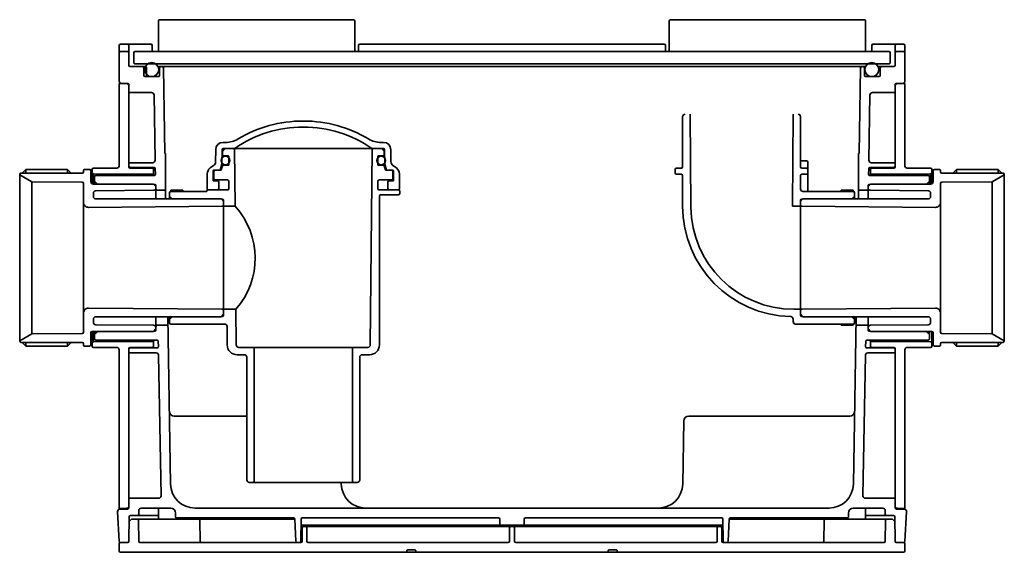
# Model space of a CAD drawing. Extents: x 1266 to 1951, y -338 to 156.
# Drawn here: x 1550 to 1951, y -338 to -121 of the extents above; entities that cross this region are included whole.
import ezdxf

# ---------------------------------------------------------------- set-up
doc = ezdxf.new("R2010")
doc.units = 0
doc.header["$LTSCALE"] = 0.1
doc.layers.get('0').update_dxf_attribs({"linetype": 'CONTINUOUS'})

msp = doc.modelspace()

# ---------------------------------------------------------------- linework, layer by layer
at = {"color": 7, "linetype": 'Continuous', "lineweight": 35}
for p, q in [((1606.78, -121.02), (1606.78, -133.52)), ((1686.28, -120.52), (1607.28, -120.52)), ((1686.78, -121.02), (1686.78, -133.52)), ((1814.78, -121.02), (1814.78, -133.52)), ((1894.28, -120.52), (1815.28, -120.52)), ((1894.78, -121.02), (1894.78, -133.52)), ((1590.78, -145.52), (1590.78, -131.02)), ((1591.28, -130.52), (1603.78, -130.52)), ((1594.78, -131.02), (1594.78, -139.12)), ((1604.28, -133.02), (1604.28, -131.02)), ((1688.28, -133.02), (1688.28, -131.02)), ((1688.78, -130.52), (1812.78, -130.52)), ((1813.28, -133.02), (1813.28, -131.02)), ((1897.28, -133.02), (1897.28, -131.02)), ((1910.28, -130.52), (1897.78, -130.52)), ((1906.78, -131.02), (1906.78, -139.12)), ((1910.78, -145.52), (1910.78, -131.02)), ((1594.28, -133.52), (1591.28, -133.52)), ((1596.78, -133.82), (1597.08, -133.52)), ((1596.78, -138.22), (1596.78, -133.82)), ((1597.08, -133.52), (1750.78, -133.52)), ((1904.48, -133.52), (1750.78, -133.52)), ((1904.48, -133.52), (1904.78, -133.82)), ((1904.78, -138.22), (1904.78, -133.82)), ((1907.28, -133.52), (1910.28, -133.52)), ((1595.28, -139.62), (1601.46, -139.62)), ((1596.78, -138.22), (1597.08, -138.52)), ((1597.08, -138.52), (1750.78, -138.52)), ((1600.78, -143.22), (1600.78, -140.12)), ((1601.88, -143.22), (1601.88, -140.12)), ((1606.59, -139.62), (1750.78, -139.62)), ((1607.28, -143.22), (1607.28, -140.12)), ((1608.78, -140.11), (1609.39, -175.02)), ((1904.48, -138.52), (1750.78, -138.52)), ((1894.76, -139.62), (1750.78, -139.62)), ((1892.77, -140.11), (1892.16, -175.02)), ((1894.28, -143.22), (1894.28, -140.12)), ((1906.28, -139.62), (1899.88, -139.62)), ((1900.78, -143.22), (1900.78, -140.12)), ((1904.78, -138.22), (1904.48, -138.52)), ((1601.28, -143.72), (1606.78, -143.72)), ((1900.28, -143.72), (1894.78, -143.72)), ((1590.78, -180.02), (1590.78, -146.52)), ((1590.78, -146.52), (1594.28, -146.52)), ((1594.78, -147.02), (1594.78, -180.52)), ((1906.78, -147.02), (1906.78, -180.52)), ((1910.78, -146.52), (1907.28, -146.52)), ((1910.78, -180.02), (1910.78, -146.52)), ((1603.98, -150.22), (1595.28, -150.22)), ((1605.44, -177.75), (1604.98, -151.2)), ((1896.11, -177.75), (1896.57, -151.2)), ((1897.57, -150.22), (1906.28, -150.22)), ((1820.28, -180.52), (1820.28, -160.02)), ((1823.28, -159.02), (1823.61, -196.88)), ((1865.28, -159.02), (1864.95, -196.52)), ((1868.28, -160.02), (1868.28, -180.52)), ((1665.91, -161.82), (1665.64, -161.82)), ((1665.92, -164.32), (1665.64, -164.32)), ((1634.1, -170.52), (1633.1, -170.52)), ((1697.46, -170.52), (1698.45, -170.52)), ((1609.66, -175.02), (1609.39, -175.02)), ((1609.66, -190.02), (1609.66, -175.02)), ((1630.1, -173.49), (1630.06, -178.32)), ((1632.68, -173.51), (1632.63, -179.32)), ((1632.88, -174.02), (1633.88, -173.02)), ((1632.88, -175.72), (1632.88, -174.02)), ((1633.18, -173.02), (1665.78, -173.02)), ((1635.18, -176.02), (1633.18, -176.02)), ((1635.48, -176.32), (1635.48, -179.52)), ((1637.98, -196.52), (1637.78, -173.51)), ((1698.38, -173.02), (1665.78, -173.02)), ((1693.08, -253.03), (1693.77, -173.51)), ((1696.08, -176.32), (1696.08, -179.52)), ((1696.38, -176.02), (1698.38, -176.02)), ((1697.68, -173.02), (1698.68, -174.02)), ((1698.68, -175.72), (1698.68, -174.02)), ((1698.88, -173.51), (1698.93, -179.32)), ((1701.45, -173.49), (1701.49, -178.32)), ((1892.16, -175.02), (1891.9, -175.02)), ((1891.9, -190.02), (1891.9, -175.02)), ((1595.28, -180.77), (1594.78, -180.27)), ((1595.28, -178.77), (1604.44, -178.77)), ((1629.25, -179.91), (1627.87, -180.93)), ((1631.88, -181.82), (1632.63, -179.32)), ((1632.81, -180.03), (1632.32, -181.67)), ((1635.18, -179.82), (1633.1, -179.82)), ((1696.38, -179.82), (1698.45, -179.82)), ((1698.74, -180.03), (1699.23, -181.67)), ((1699.68, -181.82), (1698.93, -179.32)), ((1702.31, -179.91), (1703.69, -180.93)), ((1868.28, -178.02), (1870.78, -178.02)), ((1871.28, -190.52), (1871.28, -178.52)), ((1906.28, -178.77), (1897.11, -178.77)), ((1906.28, -180.77), (1906.78, -180.27)), ((1550.28, -183.57), (1550.28, -183.67)), ((1550.28, -183.67), (1555.21, -186.52)), ((1550.28, -183.67), (1550.28, -251.37)), ((1575.78, -183.07), (1550.78, -183.07)), ((1551.28, -183.07), (1552.78, -181.57)), ((1552.78, -183.07), (1552.78, -181.57)), ((1569.78, -181.57), (1552.78, -181.57)), ((1569.78, -183.07), (1569.78, -181.57)), ((1569.78, -181.57), (1571.28, -183.07)), ((1576.28, -182.57), (1576.28, -181.77)), ((1578.78, -181.57), (1576.48, -181.57)), ((1579.28, -182.07), (1579.28, -186.52)), ((1579.78, -181.52), (1579.78, -187.38)), ((1580.28, -183.26), (1579.78, -182.75)), ((1589.78, -181.02), (1580.28, -181.02)), ((1604.27, -183.47), (1580.28, -183.26)), ((1580.28, -183.26), (1580.28, -187.52)), ((1605.04, -184.02), (1581.28, -184.02)), ((1595.28, -180.77), (1605, -180.77)), ((1595.28, -180.77), (1595.28, -181.02)), ((1595.28, -181.02), (1604.28, -181.02)), ((1604.78, -181.52), (1604.78, -184.02)), ((1605.54, -183.51), (1605.5, -181.26)), ((1626.65, -183.31), (1626.6, -189.31)), ((1629.03, -182.12), (1629.03, -185.92)), ((1629.28, -185.32), (1629.28, -182.32)), ((1629.33, -181.82), (1632.28, -181.82)), ((1702.23, -181.82), (1699.28, -181.82)), ((1702.28, -185.32), (1702.28, -182.32)), ((1702.53, -182.12), (1702.53, -185.92)), ((1704.9, -183.31), (1704.96, -189.31)), ((1817.28, -181.52), (1817.28, -183.02)), ((1817.78, -181.02), (1819.78, -181.02)), ((1819.78, -183.52), (1817.78, -183.52)), ((1820.28, -196.5), (1820.28, -184.02)), ((1868.28, -189.52), (1868.28, -184.02)), ((1868.78, -181.02), (1870.78, -181.02)), ((1868.78, -183.52), (1870.78, -183.52)), ((1896.01, -183.51), (1896.05, -181.26)), ((1896.51, -184.02), (1920.28, -184.02)), ((1906.28, -180.77), (1896.55, -180.77)), ((1896.78, -181.52), (1896.78, -184.02)), ((1906.28, -181.02), (1897.28, -181.02)), ((1897.28, -183.47), (1921.28, -183.26)), ((1906.28, -180.77), (1906.28, -181.02)), ((1911.78, -181.02), (1921.28, -181.02)), ((1921.28, -183.26), (1921.78, -182.75)), ((1921.28, -183.26), (1921.28, -187.52)), ((1921.78, -181.52), (1921.78, -187.38)), ((1922.28, -182.07), (1922.28, -186.52)), ((1922.78, -181.57), (1925.08, -181.57)), ((1925.28, -182.57), (1925.28, -181.77)), ((1925.78, -183.07), (1950.78, -183.07)), ((1931.78, -181.57), (1930.28, -183.07)), ((1931.78, -183.07), (1931.78, -181.57)), ((1931.78, -181.57), (1948.78, -181.57)), ((1951.28, -183.67), (1946.34, -186.52)), ((1948.78, -183.07), (1948.78, -181.57)), ((1950.28, -183.07), (1948.78, -181.57)), ((1951.28, -183.57), (1951.28, -183.67)), ((1951.28, -183.67), (1951.28, -251.37)), ((1555.21, -186.52), (1555.21, -248.52)), ((1555.21, -186.52), (1575.78, -186.7)), ((1576.28, -187.2), (1576.28, -217.52)), ((1580.28, -187.52), (1604.78, -187.52)), ((1580.78, -187.52), (1580.78, -184.52)), ((1580.78, -186.34), (1581.78, -187.35)), ((1581.78, -187.35), (1605.28, -187.64)), ((1581.78, -187.52), (1581.78, -187.35)), ((1604.78, -187.52), (1605.78, -188.52)), ((1605.78, -188.02), (1605.78, -193.52)), ((1629.28, -186.21), (1630.86, -186.21)), ((1629.78, -185.82), (1634.98, -185.82)), ((1631.33, -186.71), (1631.33, -189.31)), ((1635.48, -189.32), (1635.48, -186.32)), ((1696.08, -189.32), (1696.08, -186.32)), ((1701.78, -185.82), (1696.58, -185.82)), ((1700.23, -186.71), (1700.23, -189.31)), ((1702.28, -186.21), (1700.69, -186.21)), ((1896.78, -187.52), (1895.78, -188.52)), ((1895.78, -188.02), (1895.78, -193.52)), ((1919.78, -187.35), (1896.27, -187.64)), ((1921.28, -187.52), (1896.78, -187.52)), ((1920.78, -186.34), (1919.78, -187.35)), ((1919.78, -187.52), (1919.78, -187.35)), ((1920.78, -187.52), (1920.78, -184.52)), ((1925.28, -187.2), (1925.28, -217.52)), ((1946.34, -186.52), (1925.77, -186.7)), ((1946.34, -186.52), (1946.34, -248.52)), ((1580.28, -191.23), (1580.28, -192.52)), ((1604.79, -190.02), (1581.27, -190.23)), ((1606.28, -190.02), (1609.66, -190.02)), ((1609.66, -190.02), (1609.72, -193.52)), ((1611.28, -191.02), (1611.28, -193.52)), ((1612.28, -193.38), (1611.28, -192.37)), ((1611.78, -190.02), (1616.78, -190.02)), ((1611.78, -190.52), (1611.78, -190.02)), ((1626.53, -190.52), (1611.78, -190.52)), ((1616.78, -190.52), (1616.78, -190.02)), ((1626.53, -190.32), (1626.53, -190.52)), ((1627.03, -189.82), (1634.98, -189.82)), ((1700.73, -189.82), (1696.58, -189.82)), ((1696.78, -192.32), (1696.78, -253.02)), ((1704.53, -191.82), (1697.28, -191.82)), ((1704.53, -189.82), (1700.73, -189.82)), ((1705.03, -190.32), (1705.03, -191.32)), ((1869.28, -190.52), (1889.78, -190.52)), ((1884.78, -190.02), (1889.78, -190.02)), ((1884.78, -190.52), (1884.78, -190.02)), ((1889.28, -193.38), (1890.28, -192.37)), ((1889.78, -190.52), (1889.78, -190.02)), ((1890.28, -191.02), (1890.28, -193.52)), ((1891.9, -190.02), (1891.84, -193.52)), ((1895.28, -190.02), (1891.9, -190.02)), ((1896.77, -190.02), (1920.29, -190.23)), ((1921.28, -191.23), (1921.28, -192.52)), ((1581.28, -193.52), (1632.28, -193.52)), ((1612.28, -193.38), (1632.78, -193.61)), ((1612.28, -193.52), (1612.28, -193.38)), ((1632.28, -193.52), (1633.28, -194.52)), ((1633.28, -194.11), (1633.28, -240.92)), ((1869.28, -193.52), (1868.28, -194.52)), ((1868.28, -240.92), (1868.28, -194.11)), ((1868.77, -193.61), (1889.28, -193.38)), ((1920.28, -193.52), (1869.28, -193.52)), ((1889.28, -193.52), (1889.28, -193.38)), ((1578.29, -197), (1632.78, -196.52)), ((1633.28, -196.52), (1637.98, -196.52)), ((1868.28, -196.52), (1864.95, -196.52)), ((1923.26, -197), (1868.77, -196.52)), ((1576.28, -217.52), (1576.28, -247.84)), ((1925.28, -217.52), (1925.28, -247.84)), ((1578.29, -238.04), (1632.78, -238.51)), ((1633.28, -240.52), (1632.28, -241.52)), ((1633.28, -238.52), (1638.35, -238.52)), ((1638.47, -253.03), (1638.35, -238.52)), ((1868.28, -238.52), (1865.61, -238.52)), ((1868.28, -240.52), (1869.28, -241.52)), ((1923.26, -238.04), (1868.77, -238.51)), ((1580.28, -242.52), (1580.28, -243.8)), ((1581.28, -241.52), (1632.28, -241.52)), ((1605.78, -247.02), (1605.78, -241.52)), ((1610.56, -241.52), (1611.74, -309.69)), ((1611.28, -244.02), (1611.28, -241.52)), ((1612.28, -241.65), (1611.28, -242.67)), ((1633.78, -244.52), (1611.78, -244.52)), ((1612.28, -241.65), (1632.78, -241.42)), ((1612.28, -241.65), (1612.28, -241.52)), ((1865.28, -242.49), (1865.28, -243.52)), ((1866.28, -244.52), (1889.78, -244.52)), ((1889.28, -241.65), (1868.77, -241.42)), ((1920.28, -241.52), (1869.28, -241.52)), ((1884.78, -244.52), (1884.78, -245.02)), ((1889.28, -241.65), (1889.28, -241.52)), ((1890.28, -242.67), (1889.28, -241.65)), ((1889.78, -244.52), (1889.78, -245.02)), ((1891, -241.52), (1889.81, -309.69)), ((1890.28, -241.52), (1890.28, -244.02)), ((1895.78, -247.02), (1895.78, -241.52)), ((1921.28, -242.52), (1921.28, -243.8)), ((1555.21, -248.52), (1550.28, -251.37)), ((1555.21, -248.52), (1575.78, -248.34)), ((1579.28, -252.97), (1579.28, -248.02)), ((1604.78, -247.52), (1579.78, -247.52)), ((1579.78, -247.52), (1579.78, -253.52)), ((1580.28, -251.78), (1580.28, -247.52)), ((1580.78, -247.52), (1580.78, -250.52)), ((1580.78, -248.69), (1581.78, -247.68)), ((1581.27, -244.8), (1604.79, -245.01)), ((1605.28, -247.4), (1581.78, -247.68)), ((1581.78, -247.68), (1581.78, -247.52)), ((1605.78, -246.52), (1604.78, -247.52)), ((1606.28, -245.02), (1610.62, -245.02)), ((1634.78, -253.02), (1634.78, -245.52)), ((1884.78, -245.02), (1889.78, -245.02)), ((1890.93, -245.02), (1895.28, -245.02)), ((1895.78, -246.52), (1896.78, -247.52)), ((1896.27, -247.4), (1919.78, -247.68)), ((1920.29, -244.8), (1896.77, -245.01)), ((1896.78, -247.52), (1921.78, -247.52)), ((1919.78, -247.68), (1919.78, -247.52)), ((1920.78, -248.69), (1919.78, -247.68)), ((1920.78, -247.52), (1920.78, -250.52)), ((1921.78, -247.52), (1921.78, -253.52)), ((1922.28, -252.97), (1922.28, -248.02)), ((1946.34, -248.52), (1925.77, -248.34)), ((1946.34, -248.52), (1951.28, -251.37)), ((1550.28, -251.37), (1550.28, -251.47)), ((1550.78, -251.97), (1575.78, -251.97)), ((1551.28, -251.97), (1552.78, -253.47)), ((1552.78, -251.97), (1552.78, -253.47)), ((1569.78, -251.97), (1569.78, -253.47)), ((1569.78, -253.47), (1571.28, -251.97)), ((1576.28, -253.27), (1576.28, -252.47)), ((1580.28, -251.78), (1579.78, -252.28)), ((1604.27, -251.57), (1580.28, -251.78)), ((1606.33, -251.02), (1581.28, -251.02)), ((1604.78, -251.02), (1604.78, -253.52)), ((1606.77, -253.76), (1606.73, -251.51)), ((1894.78, -253.76), (1894.82, -251.51)), ((1895.22, -251.02), (1920.28, -251.02)), ((1896.78, -251.02), (1896.78, -253.52)), ((1897.28, -251.57), (1921.28, -251.78)), ((1921.28, -251.78), (1921.78, -252.28)), ((1925.28, -253.27), (1925.28, -252.47)), ((1950.78, -251.97), (1925.78, -251.97)), ((1931.78, -253.47), (1930.28, -251.97)), ((1931.78, -251.97), (1931.78, -253.47)), ((1948.78, -251.97), (1948.78, -253.47)), ((1950.28, -251.97), (1948.78, -253.47)), ((1951.28, -251.37), (1951.28, -251.47)), ((1569.78, -253.47), (1552.78, -253.47)), ((1578.78, -253.47), (1576.48, -253.47)), ((1589.78, -254.02), (1580.28, -254.02)), ((1590.78, -255.02), (1590.78, -319.61)), ((1595.28, -254.27), (1594.78, -254.77)), ((1594.78, -254.52), (1594.78, -316.02)), ((1595.28, -254.27), (1595.28, -254.02)), ((1604.28, -254.02), (1595.28, -254.02)), ((1595.28, -254.27), (1606.27, -254.27)), ((1595.28, -256.27), (1605.83, -256.27)), ((1665.78, -254.02), (1639.47, -254.02)), ((1645.78, -254.52), (1645.78, -308.52)), ((1665.78, -254.02), (1692.08, -254.02)), ((1685.78, -254.52), (1685.78, -308.52)), ((1906.28, -254.27), (1895.28, -254.27)), ((1906.28, -256.27), (1895.72, -256.27)), ((1897.28, -254.02), (1906.28, -254.02)), ((1906.28, -254.27), (1906.28, -254.02)), ((1906.28, -254.27), (1906.78, -254.77)), ((1906.78, -254.52), (1906.78, -319.38)), ((1910.78, -255.02), (1910.78, -319.61)), ((1911.78, -254.02), (1921.28, -254.02)), ((1922.78, -253.47), (1925.08, -253.47)), ((1931.78, -253.47), (1948.78, -253.47)), ((1607.83, -314.5), (1606.83, -257.25)), ((1638.78, -257.02), (1641.78, -257.02)), ((1642.78, -258.02), (1642.78, -308.02)), ((1688.78, -258.02), (1688.78, -308.02)), ((1692.78, -257.02), (1689.78, -257.02)), ((1893.72, -314.5), (1894.72, -257.25)), ((1613.23, -282.02), (1642.78, -282.02)), ((1820.74, -283.98), (1820.29, -309.69)), ((1888.33, -282.02), (1822.74, -282.02)), ((1643.78, -309.02), (1687.78, -309.02)), ((1681.25, -309.02), (1681.26, -309.69)), ((1594.78, -319.38), (1594.78, -316.02)), ((1595.28, -315.52), (1606.83, -315.52)), ((1906.28, -315.52), (1894.72, -315.52)), ((1593.79, -319.58), (1590.78, -319.61)), ((1591.11, -319.91), (1594.28, -319.88)), ((1598.78, -322.02), (1598.78, -320.52)), ((1599.78, -319.52), (1611.78, -319.52)), ((1606.78, -319.52), (1606.78, -324.02)), ((1750.78, -319.52), (1621.74, -319.52)), ((1750.78, -319.52), (1879.9, -319.52)), ((1901.78, -319.52), (1889.78, -319.52)), ((1894.78, -319.52), (1894.78, -324.02)), ((1902.78, -322.02), (1902.78, -320.52)), ((1910.44, -319.91), (1907.27, -319.88)), ((1907.77, -319.58), (1910.78, -319.61)), ((1590.75, -333.04), (1590.12, -320.96)), ((1594.78, -333.02), (1594.87, -323.01)), ((1595.86, -324.02), (1594.85, -325.02)), ((1595.37, -322.52), (1606.78, -322.52)), ((1595.86, -324.02), (1662.28, -324.02)), ((1598.77, -333.02), (1598.7, -324.51)), ((1613.78, -321.52), (1613.78, -323.02)), ((1614.28, -323.52), (1661.78, -323.52)), ((1623.77, -333.02), (1623.7, -324.51)), ((1662.75, -333.04), (1662.28, -323.99)), ((1664.78, -333.02), (1664.86, -324.01)), ((1743.28, -323.52), (1665.36, -323.52)), ((1743.28, -323.52), (1745.28, -323.52)), ((1745.78, -324.02), (1745.78, -326.02)), ((1755.78, -326.02), (1755.78, -324.02)), ((1756.28, -323.52), (1758.28, -323.52)), ((1758.28, -323.52), (1836.19, -323.52)), ((1836.77, -333.02), (1836.69, -324.01)), ((1838.8, -333.04), (1839.28, -323.99)), ((1905.69, -324.02), (1839.27, -324.02)), ((1839.77, -323.52), (1887.28, -323.52)), ((1877.78, -333.02), (1877.85, -324.51)), ((1887.78, -323.02), (1887.78, -321.52)), ((1906.18, -322.52), (1894.78, -322.52)), ((1902.78, -333.02), (1902.85, -324.51)), ((1905.69, -324.02), (1906.7, -325.02)), ((1906.68, -323.01), (1906.77, -333.02)), ((1910.8, -333.04), (1911.43, -320.96)), ((1664.84, -326.52), (1750.78, -326.52)), ((1665.28, -333.02), (1665.33, -327.51)), ((1750.78, -327.02), (1665.83, -327.02)), ((1667.27, -333.02), (1667.22, -327.51)), ((1749.78, -327.52), (1749.78, -333.02)), ((1750.78, -326.52), (1836.78, -326.52)), ((1750.78, -327.02), (1835.72, -327.02)), ((1751.78, -327.52), (1751.78, -333.02)), ((1834.28, -333.02), (1834.33, -327.51)), ((1836.27, -333.02), (1836.22, -327.51)), ((1590.78, -334.02), (1590.78, -337.02)), ((1594.28, -333.52), (1591.28, -333.52)), ((1664.78, -333.52), (1599.27, -333.52)), ((1667.77, -333.52), (1749.28, -333.52)), ((1707.97, -336.74), (1707.78, -337.52)), ((1711.29, -336.52), (1708.26, -336.52)), ((1711.58, -336.74), (1711.78, -337.52)), ((1833.78, -333.52), (1752.28, -333.52)), ((1789.97, -336.74), (1789.78, -337.52)), ((1790.26, -336.52), (1793.29, -336.52)), ((1793.58, -336.74), (1793.78, -337.52)), ((1836.77, -333.52), (1902.28, -333.52)), ((1907.27, -333.52), (1910.28, -333.52)), ((1910.78, -334.02), (1910.78, -337.02)), ((1750.78, -337.52), (1591.28, -337.52)), ((1750.78, -337.52), (1910.28, -337.52))]:
    msp.add_line(p, q, dxfattribs=at)
for centre, radius in [((1604.03, -140.87), 2.85), ((1897.32, -140.87), 2.85), ((1634.05, -177.92), 1.76), ((1697.5, -177.92), 1.76)]:
    msp.add_circle(centre, radius, dxfattribs=at)
for centre, radius, start, end in [((1607.28, -121.02), 0.5, 90, 180), ((1686.28, -121.02), 0.5, 0, 90), ((1815.28, -121.02), 0.5, 90, 180), ((1894.28, -121.02), 0.5, 0, 90), ((1591.28, -131.02), 0.5, 90, 180), ((1594.28, -131.02), 0.5, 0, 90), ((1603.78, -131.02), 0.5, 0, 90), ((1688.78, -131.02), 0.5, 90, 180), ((1812.78, -131.02), 0.5, 0, 90), ((1897.78, -131.02), 0.5, 90, 180), ((1907.28, -131.02), 0.5, 90, 180), ((1910.28, -131.02), 0.5, 0, 90), ((1591.28, -134.02), 0.5, 90, 180), ((1594.28, -134.02), 0.5, 0, 90), ((1604.78, -133.02), 0.5, 180, 270), ((1607.28, -133.02), 0.5, 180, 270), ((1686.28, -133.02), 0.5, 270, 0), ((1687.78, -133.02), 0.5, 270, 0), ((1813.78, -133.02), 0.5, 180, 270), ((1815.28, -133.02), 0.5, 180, 270), ((1894.28, -133.02), 0.5, 270, 0), ((1896.78, -133.02), 0.5, 270, 0), ((1907.28, -134.02), 0.5, 90, 180), ((1910.28, -134.02), 0.5, 0, 90), ((1595.28, -139.12), 0.5, 180, 270), ((1600.28, -140.12), 0.5, 0, 90), ((1601.38, -140.12), 0.5, 0, 90), ((1607.78, -140.12), 0.5, 90, 180), ((1608.28, -140.12), 0.5, 1, 90), ((1893.27, -140.12), 0.5, 90, 179), ((1893.78, -140.12), 0.5, 0, 90), ((1901.28, -140.12), 0.5, 90, 180), ((1906.28, -139.12), 0.5, 270, 0), ((1601.28, -143.22), 0.5, 180, 270), ((1602.38, -143.22), 0.5, 180, 270), ((1606.78, -143.22), 0.5, 270, 0), ((1894.78, -143.22), 0.5, 180, 270), ((1900.28, -143.22), 0.5, 270, 0), ((1591.78, -145.52), 1, 180, 270), ((1593.78, -147.52), 1, 0, 90), ((1594.28, -147.02), 0.5, 0, 90), ((1907.28, -147.02), 0.5, 90, 180), ((1907.78, -147.52), 1, 90, 180), ((1909.78, -145.52), 1, 270, 0), ((1595.28, -149.72), 0.5, 180, 270), ((1603.98, -151.22), 1, 1, 90), ((1897.57, -151.22), 1, 90, 179), ((1906.28, -149.72), 0.5, 270, 0), ((1821.28, -160.02), 1, 90, 180), ((1867.28, -160.02), 1, 0, 90), ((1665.49, -212.82), 48.5, 89.8317, 124.6693), ((1665.49, -212.82), 51, 89.8317, 120.9767), ((1666.06, -212.82), 51, 59.0233, 90.1683), ((1666.06, -212.82), 48.5, 55.3307, 90.1683), ((1633.1, -173.52), 3, 90, 179.5), ((1634.1, -160.52), 10, 270, 300.9767), ((1697.46, -160.52), 10, 239.0233, 270), ((1698.45, -173.52), 3, 0.5, 90), ((1633.18, -173.52), 0.5, 90, 179.5), ((1633.18, -175.72), 0.3, 180, 270), ((1635.18, -176.32), 0.3, 0, 90), ((1637.28, -173.52), 0.5, 0.5, 90), ((1637.62, -172.52), 0.5, 270, 304.6693), ((1693.93, -172.52), 0.5, 235.3307, 270), ((1694.27, -173.52), 0.5, 90, 179.5), ((1696.38, -176.32), 0.3, 90, 180), ((1698.38, -173.52), 0.5, 0.5, 90), ((1698.38, -175.72), 0.3, 270, 0), ((1589.78, -180.02), 1, 270, 0), ((1595.28, -179.27), 0.5, 90, 180), ((1604.44, -177.77), 1, 270, 1), ((1628.06, -178.3), 2, 306.4232, 359.5), ((1633.1, -180.12), 0.3, 90, 163.3008), ((1635.18, -179.52), 0.3, 270, 0), ((1696.38, -179.52), 0.3, 180, 270), ((1698.45, -180.12), 0.3, 16.6992, 90), ((1703.49, -178.3), 2, 180.5, 233.5768), ((1870.78, -178.52), 0.5, 0, 90), ((1897.11, -177.77), 1, 179, 270), ((1906.28, -179.27), 0.5, 0, 90), ((1911.78, -180.02), 1, 180, 270), ((1550.78, -183.57), 0.5, 90, 180), ((1575.78, -182.57), 0.5, 270, 0), ((1576.48, -181.77), 0.2, 90, 180), ((1578.78, -182.07), 0.5, 0, 90), ((1580.28, -181.52), 0.5, 90, 180), ((1581.28, -184.52), 0.5, 90, 180), ((1595.28, -180.52), 0.5, 180, 270), ((1604.28, -182.97), 0.5, 269.5, 0), ((1604.28, -181.52), 0.5, 0, 90), ((1605, -181.27), 0.5, 1, 90), ((1605.04, -183.52), 0.5, 270, 1), ((1629.65, -183.34), 3, 126.4232, 179.5), ((1629.33, -182.12), 0.3, 90, 180), ((1629.78, -182.32), 0.5, 90, 180), ((1632.13, -181.62), 0.2, 270, 343.3008), ((1699.43, -181.62), 0.2, 196.6992, 270), ((1701.78, -182.32), 0.5, 0, 90), ((1702.23, -182.12), 0.3, 0, 90), ((1701.9, -183.34), 3, 0.5, 53.5768), ((1817.78, -181.52), 0.5, 90, 180), ((1817.78, -183.02), 0.5, 180, 270), ((1819.78, -180.52), 0.5, 270, 0), ((1819.78, -184.02), 0.5, 0, 90), ((1868.78, -180.52), 0.5, 180, 270), ((1868.78, -184.02), 0.5, 90, 180), ((1870.78, -181.52), 0.5, 0, 90), ((1870.78, -183.02), 0.5, 270, 0), ((1896.51, -183.52), 0.5, 179, 270), ((1896.55, -181.27), 0.5, 90, 179), ((1897.28, -181.52), 0.5, 90, 180), ((1897.28, -182.97), 0.5, 180, 270.5), ((1906.28, -180.52), 0.5, 270, 0), ((1920.28, -184.52), 0.5, 0, 90), ((1921.28, -181.52), 0.5, 0, 90), ((1922.78, -182.07), 0.5, 90, 180), ((1925.08, -181.77), 0.2, 0, 90), ((1925.78, -182.57), 0.5, 180, 270), ((1950.78, -183.57), 0.5, 0, 90), ((1575.78, -187.2), 0.5, 0, 89.5), ((1580.28, -186.52), 1, 180, 270), ((1605.28, -188.14), 0.5, 0, 89.3125), ((1629.33, -185.92), 0.3, 180, 260.4059), ((1629.78, -185.32), 0.5, 180, 270), ((1630.83, -186.71), 0.5, 0, 90), ((1634.98, -186.32), 0.5, 0, 90), ((1696.58, -186.32), 0.5, 90, 180), ((1700.73, -186.71), 0.5, 90, 180), ((1701.78, -185.32), 0.5, 270, 0), ((1702.23, -185.92), 0.3, 279.5941, 0), ((1896.28, -188.14), 0.5, 90.6875, 180), ((1921.28, -186.52), 1, 270, 0), ((1925.78, -187.2), 0.5, 90.5, 180), ((1581.28, -191.23), 1, 90.5, 180), ((1604.78, -189.03), 1, 270.5, 0), ((1606.28, -189.52), 0.5, 180, 270), ((1611.78, -191.02), 0.5, 90, 180), ((1627.03, -190.32), 0.5, 90, 180), ((1627.1, -189.32), 0.5, 179.5, 270), ((1630.83, -189.31), 0.5, 270, 0), ((1634.98, -189.32), 0.5, 270, 0), ((1696.58, -189.32), 0.5, 180, 270), ((1697.28, -192.32), 0.5, 90, 180), ((1700.73, -189.31), 0.5, 180, 270), ((1704.46, -189.32), 0.5, 270, 0.5), ((1704.53, -190.32), 0.5, 0, 90), ((1704.53, -191.32), 0.5, 270, 0), ((1869.28, -189.52), 1, 180, 270), ((1889.78, -191.02), 0.5, 0, 90), ((1895.28, -189.52), 0.5, 270, 0), ((1896.78, -189.03), 1, 180, 269.5), ((1920.28, -191.23), 1, 0, 89.5), ((1578.28, -195), 2, 180, 270.5), ((1581.28, -192.52), 1, 180, 270), ((1632.78, -194.11), 0.5, 0, 89.3489), ((1632.78, -196.02), 0.5, 270.5, 0), ((1868.78, -194.11), 0.5, 90.6511, 180), ((1868.78, -196.02), 0.5, 180, 269.5), ((1920.28, -192.52), 1, 270, 0), ((1923.28, -195), 2, 269.5, 0), ((1614.73, -217.72), 31.47, 318.6391, 42.3609), ((1865.28, -196.5), 45, 180, 268.7543), ((1865.61, -196.52), 42, 180.5, 270), ((1578.28, -240.04), 2, 89.5, 180), ((1632.78, -239.01), 0.5, 0, 89.5), ((1868.78, -239.01), 0.5, 90.5, 180), ((1923.28, -240.04), 2, 0, 90.5), ((1581.28, -242.52), 1, 90, 180), ((1581.28, -243.8), 1, 180, 269.5), ((1611.78, -244.02), 0.5, 180, 270), ((1632.78, -240.92), 0.5, 270.6511, 0), ((1633.78, -245.52), 1, 0, 90), ((1864.28, -242.49), 1, 0, 88.7543), ((1866.28, -243.52), 1, 180, 270), ((1868.78, -240.92), 0.5, 180, 269.3489), ((1889.78, -244.02), 0.5, 270, 0), ((1920.28, -242.52), 1, 0, 90), ((1920.28, -243.8), 1, 270.5, 0), ((1575.78, -247.84), 0.5, 270.5, 0), ((1579.78, -248.02), 0.5, 90, 180), ((1604.78, -246.01), 1, 0, 89.5), ((1605.28, -246.9), 0.5, 270.6875, 0), ((1606.28, -245.52), 0.5, 90, 180), ((1895.28, -245.52), 0.5, 0, 90), ((1896.78, -246.01), 1, 90.5, 180), ((1896.28, -246.9), 0.5, 180, 269.3125), ((1921.78, -248.02), 0.5, 0, 90), ((1925.78, -247.84), 0.5, 180, 269.5), ((1550.78, -251.47), 0.5, 180, 270), ((1575.78, -252.47), 0.5, 0, 90), ((1581.28, -250.52), 0.5, 180, 270), ((1604.28, -252.07), 0.5, 0, 90.5), ((1606.23, -251.52), 0.5, 1, 90), ((1895.32, -251.52), 0.5, 90, 179), ((1897.28, -252.07), 0.5, 89.5, 180), ((1920.28, -250.52), 0.5, 270, 0), ((1925.78, -252.47), 0.5, 90, 180), ((1950.78, -251.47), 0.5, 270, 0), ((1576.48, -253.27), 0.2, 180, 270), ((1578.78, -252.97), 0.5, 270, 0), ((1580.28, -253.52), 0.5, 180, 270), ((1589.78, -255.02), 1, 0, 90), ((1595.28, -254.52), 0.5, 90, 180), ((1595.28, -255.77), 0.5, 180, 270), ((1604.28, -253.52), 0.5, 270, 0), ((1605.83, -257.27), 1, 1, 90), ((1606.27, -253.77), 0.5, 270, 1), ((1638.78, -253.02), 4, 180, 270), ((1639.47, -253.02), 1, 180.5, 270), ((1645.28, -254.52), 0.5, 0, 90), ((1686.28, -254.52), 0.5, 90, 180), ((1692.08, -253.02), 1, 270, 359.5), ((1692.78, -253.02), 4, 270, 0), ((1895.72, -257.27), 1, 90, 179), ((1895.28, -253.77), 0.5, 179, 270), ((1897.28, -253.52), 0.5, 180, 270), ((1906.28, -254.52), 0.5, 0, 90), ((1906.28, -255.77), 0.5, 270, 0), ((1911.78, -255.02), 1, 90, 180), ((1921.28, -253.52), 0.5, 270, 0), ((1922.78, -252.97), 0.5, 180, 270), ((1925.08, -253.27), 0.2, 270, 0), ((1641.78, -258.02), 1, 0, 90), ((1689.78, -258.02), 1, 90, 180), ((1613.23, -280.02), 2, 181, 270), ((1888.33, -280.02), 2, 270, 359), ((1822.74, -284.02), 2, 90, 179), ((1643.78, -308.02), 1, 180, 270), ((1645.28, -308.52), 0.5, 270, 0), ((1686.28, -308.52), 0.5, 180, 270), ((1687.78, -308.02), 1, 270, 0), ((1621.74, -309.52), 10, 181, 270), ((1691.26, -309.52), 10, 181, 270), ((1810.29, -309.52), 10, 270, 359), ((1879.81, -309.52), 10, 270, 359), ((1595.28, -316.02), 0.5, 90, 180), ((1606.83, -314.52), 1, 270, 1), ((1894.72, -314.52), 1, 179, 270), ((1906.28, -316.02), 0.5, 0, 90), ((1591.12, -320.91), 1, 90.5, 183), ((1593.78, -318.58), 1, 270.5, 0), ((1594.28, -319.38), 0.5, 270.5, 0), ((1599.78, -320.52), 1, 90, 180), ((1611.78, -321.52), 2, 0, 90), ((1889.78, -321.52), 2, 90, 180), ((1901.78, -320.52), 1, 0, 90), ((1907.78, -318.58), 1, 180, 269.5), ((1907.28, -319.38), 0.5, 180, 269.5), ((1910.44, -320.91), 1, 357, 89.5), ((1595.37, -323.02), 0.5, 90, 179.5), ((1598.2, -324.52), 0.5, 0.5, 90), ((1598.28, -322.02), 0.5, 270, 0), ((1614.28, -323.02), 0.5, 180, 270), ((1623.2, -324.52), 0.5, 0.5, 90), ((1661.78, -324.02), 0.5, 3, 90), ((1665.36, -324.02), 0.5, 90, 179.5), ((1745.28, -324.02), 0.5, 0, 90), ((1756.28, -324.02), 0.5, 90, 180), ((1836.19, -324.02), 0.5, 0.5, 90), ((1839.77, -324.02), 0.5, 90, 177), ((1878.35, -324.52), 0.5, 90, 179.5), ((1887.28, -323.02), 0.5, 270, 0), ((1903.28, -322.02), 0.5, 180, 270), ((1903.35, -324.52), 0.5, 90, 179.5), ((1906.18, -323.02), 0.5, 0.5, 90), ((1665.83, -327.52), 0.5, 90, 179.5), ((1666.72, -327.52), 0.5, 0.5, 90), ((1746.28, -326.02), 0.5, 180, 270), ((1750.28, -327.52), 0.5, 90, 180), ((1751.28, -327.52), 0.5, 0, 90), ((1755.28, -326.02), 0.5, 270, 0), ((1834.83, -327.52), 0.5, 90, 179.5), ((1835.72, -327.52), 0.5, 0.5, 90), ((1591.25, -333.02), 0.5, 183, 270), ((1591.28, -334.02), 0.5, 90, 180), ((1594.28, -333.02), 0.5, 270, 359.5), ((1599.27, -333.02), 0.5, 180.5, 270), ((1624.27, -333.02), 0.5, 180.5, 270), ((1663.25, -333.02), 0.5, 183, 270), ((1664.28, -333.02), 0.5, 270, 359.5), ((1664.78, -333.02), 0.5, 270, 359.5), ((1667.77, -333.02), 0.5, 180.5, 270), ((1708.26, -336.82), 0.3, 90, 165.9638), ((1711.29, -336.82), 0.3, 14.0362, 90), ((1749.28, -333.02), 0.5, 270, 0), ((1752.28, -333.02), 0.5, 180, 270), ((1790.26, -336.82), 0.3, 90, 165.9638), ((1793.29, -336.82), 0.3, 14.0362, 90), ((1833.78, -333.02), 0.5, 270, 359.5), ((1836.77, -333.02), 0.5, 180.5, 270), ((1837.27, -333.02), 0.5, 180.5, 270), ((1838.3, -333.02), 0.5, 270, 357), ((1877.28, -333.02), 0.5, 270, 359.5), ((1902.28, -333.02), 0.5, 270, 359.5), ((1907.27, -333.02), 0.5, 180.5, 270), ((1910.28, -334.02), 0.5, 0, 90), ((1910.3, -333.02), 0.5, 270, 357), ((1591.28, -337.02), 0.5, 180, 270), ((1910.28, -337.02), 0.5, 270, 0)]:
    msp.add_arc(centre, radius, start, end, dxfattribs=at)

doc.saveas('drawing.dxf')
